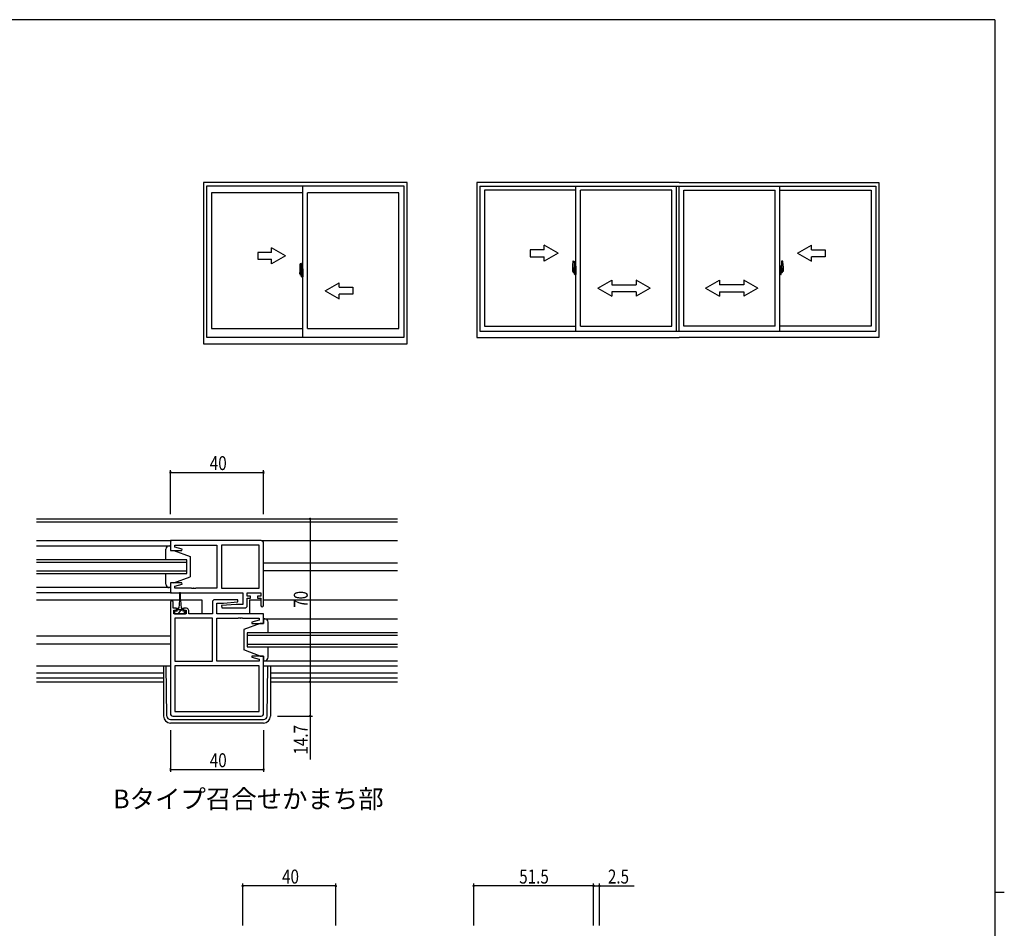
# Model space of a CAD drawing. Extents: x 0 to 1133, y 0 to 806.
# Drawn here: x 685 to 1108, y 411 to 802 of the extents above; entities that cross this region are included whole.
import ezdxf

# ---------------------------------------------------------------- set-up
doc = ezdxf.new("R2010")
doc.units = 0
doc.linetypes.add('YCENTER_1', pattern=[13, 10, -1, 1, -1])
for name, color, linetype in [('USER1', 3, 'CONTINUOUS'), ('YKK_11', 7, 'CONTINUOUS'), ('YKK_12', 2, 'CONTINUOUS'), ('YKK_13', 4, 'CONTINUOUS'), ('YKK_A1', 4, 'CONTINUOUS'), ('YKK_D', 6, 'CONTINUOUS'), ('YKK_ZWAK', 7, 'CONTINUOUS')]:
    doc.layers.add(name, color=color, linetype=linetype)
doc.styles.get("Standard").update_dxf_attribs({"font": 'ROMANS.SHX', "bigfont": 'EXTFONT.SHX'})

# ---------------------------------------------------------------- blocks, each defined once
blk = doc.blocks.new('A201')
at = {"layer": 'YKK_ZWAK', "color": 254, "linetype": 'Continuous'}
for p, q in [((571, 410), (21, 410)), ((571, 410), (571, 35)), ((571, 222.5), (573, 222.5))]:
    blk.add_line(p, q, dxfattribs=at)

msp = doc.modelspace()

# ---------------------------------------------------------------- linework, layer by layer
at = {"layer": 'YKK_11', "color": 0, "linetype": 'ByBlock', "ltscale": 0.5}
for p, q in [((788.7, 578.1), (749.7, 578.1)), ((749.7, 578.1), (749.7, 573.9)), ((751.63, 576.17), (769.7, 576.17)), ((751.63, 575.25), (751.63, 576.17)), ((769.7, 576.17), (769.7, 557.63)), ((771.7, 576.17), (771.7, 557.63)), ((787.77, 576.17), (771.7, 576.17)), ((787.77, 557.63), (787.77, 576.17)), ((787.77, 557.63), (787.77, 576.17)), ((789.7, 550.3), (789.7, 577.1)), ((749.7, 573.9), (754.66, 573.9)), ((754.73, 574.42), (751.63, 575.25)), ((754.66, 573.9), (754.73, 574.42)), ((754.66, 559.9), (749.7, 559.9)), ((749.7, 559.9), (749.7, 555.7)), ((751.63, 558.55), (754.73, 559.38)), ((751.63, 557.63), (751.63, 558.55)), ((754.73, 559.38), (754.66, 559.9)), ((749.7, 555.7), (780.77, 555.7)), ((758.74, 557.63), (751.63, 557.63)), ((758.93, 557.51), (758.74, 557.63)), ((759.47, 557.51), (758.93, 557.51)), ((759.66, 557.63), (759.47, 557.51)), ((759.74, 557.63), (759.66, 557.63)), ((759.93, 557.51), (759.74, 557.63)), ((760.47, 557.51), (759.93, 557.51)), ((760.66, 557.63), (760.47, 557.51)), ((769.7, 557.63), (760.66, 557.63)), ((771.7, 557.63), (787.77, 557.63)), ((780.77, 555.7), (780.77, 550.7)), ((782.7, 555.7), (788.5, 555.7)), ((782.7, 554.2), (782.7, 555.7)), ((788.5, 555.7), (788.5, 554.2)), ((749.7, 551.6), (749.7, 503.7)), ((750.9, 549), (750.9, 551.6)), ((767.7, 551.7), (767.7, 546.7)), ((778.68, 552.7), (768.7, 552.7)), ((769.63, 551.2), (772.51, 551.2)), ((769.63, 546.7), (769.63, 551.2)), ((777.89, 550.7), (771.68, 550.16)), ((771.68, 550.16), (771.72, 549.2)), ((772.51, 551.2), (778.72, 551.74)), ((780.77, 550.7), (777.89, 550.7)), ((778.72, 551.74), (778.68, 552.7)), ((784.1, 554.2), (782.7, 554.2)), ((782.7, 553.4), (784.1, 553.4)), ((782.7, 550.2), (782.7, 553.4)), ((784.1, 553.4), (784.1, 554.2)), ((788.5, 554.2), (787.1, 554.2)), ((787.1, 554.2), (787.1, 553.4)), ((787.1, 553.4), (788.5, 553.4)), ((788.5, 553.4), (788.5, 550.3)), ((752.3, 549), (750.9, 549)), ((751.2, 548.2), (752.3, 548.2)), ((751.2, 546.7), (751.2, 548.2)), ((756.4, 546.7), (751.2, 546.7)), ((752.3, 548.2), (752.3, 549)), ((756.6, 549), (755.3, 549)), ((755.3, 549), (755.3, 548.2)), ((755.3, 548.2), (756.4, 548.2)), ((756.4, 548.2), (756.4, 546.7)), ((757.6, 546.7), (757.6, 548)), ((767.7, 546.7), (757.6, 546.7)), ((789.7, 546.7), (769.63, 546.7)), ((771.72, 549.2), (781.7, 549.2)), ((789.7, 542.5), (789.7, 546.7)), ((751.63, 544.77), (751.63, 526.23)), ((767.7, 544.77), (751.63, 544.77)), ((767.7, 526.23), (767.7, 544.77)), ((767.7, 526.23), (767.7, 544.77)), ((769.7, 526.23), (769.7, 544.77)), ((769.7, 544.77), (778.74, 544.77)), ((778.74, 544.77), (778.93, 544.89)), ((778.93, 544.89), (779.47, 544.89)), ((779.47, 544.89), (779.66, 544.77)), ((779.66, 544.77), (779.74, 544.77)), ((779.74, 544.77), (779.93, 544.89)), ((779.93, 544.89), (780.47, 544.89)), ((780.47, 544.89), (780.66, 544.77)), ((780.66, 544.77), (787.77, 544.77)), ((787.77, 543.85), (784.67, 543.02)), ((784.67, 543.02), (784.74, 542.5)), ((784.74, 542.5), (789.7, 542.5)), ((787.77, 544.77), (787.77, 543.85)), ((751.63, 526.23), (767.7, 526.23)), ((787.77, 526.23), (769.7, 526.23)), ((784.74, 528.5), (784.67, 527.98)), ((784.67, 527.98), (787.77, 527.15)), ((789.7, 528.5), (784.74, 528.5)), ((787.77, 527.15), (787.77, 526.23)), ((789.7, 503.7), (789.7, 528.5)), ((787.77, 524.3), (751.63, 524.3)), ((787.77, 524.3), (751.63, 524.3)), ((751.63, 524.3), (751.63, 504.63)), ((787.77, 504.63), (787.77, 524.3)), ((751.63, 504.63), (787.77, 504.63)), ((750.7, 502.7), (788.7, 502.7))]:
    msp.add_line(p, q, dxfattribs=at)
for centre, radius, start, end in [((788.7, 577.1), 1, 0, 90), ((750.3, 551.6), 0.6, 360, 180), ((768.7, 551.7), 1, 90, 180), ((781.7, 550.2), 1, 270, 360), ((789.1, 550.3), 0.6, 180, 0), ((756.6, 548), 1, 0, 90), ((750.7, 503.7), 1, 180, 270), ((788.7, 503.7), 1, 270, 360)]:
    msp.add_arc(centre, radius, start, end, dxfattribs=at)
at = {"layer": 'YKK_12', "ltscale": 1.5}
for p, q in [((692.2, 587.4), (847.2, 587.4)), ((847.2, 586), (692.2, 586)), ((692.2, 578.1), (750.2, 578.1)), ((788.7, 578.1), (847.2, 578.1)), ((756.7, 569.9), (692.2, 569.9)), ((692.2, 568.9), (756.7, 568.9)), ((756.7, 563.9), (756.7, 569.9)), ((789.7, 568.6), (847.2, 568.6)), ((756.7, 564.9), (692.2, 564.9)), ((692.2, 563.9), (756.7, 563.9)), ((789.7, 565.2), (847.2, 565.2)), ((750.2, 555.7), (692.2, 555.7)), ((692.2, 552.7), (753.55, 552.7)), ((754.05, 552.7), (763.2, 552.7)), ((763.2, 552.7), (763.2, 546.7)), ((783.7, 552.7), (788.5, 552.7)), ((783.7, 552.7), (783.7, 546.7)), ((789.7, 552.7), (847.2, 552.7)), ((847.2, 538.5), (782.7, 538.5)), ((782.7, 538.5), (782.7, 532.5)), ((782.7, 537.5), (847.2, 537.5)), ((692.2, 537.2), (749.7, 537.2)), ((692.2, 533.8), (749.7, 533.8)), ((847.2, 533.5), (782.7, 533.5)), ((782.7, 532.5), (847.2, 532.5)), ((692.2, 521.3), (746.7, 521.3)), ((789.7, 524.3), (847.2, 524.3)), ((792.7, 521.3), (847.2, 521.3)), ((746.7, 519.03), (692.2, 519.03)), ((692.2, 517.4), (746.7, 517.4)), ((847.2, 519.03), (792.7, 519.03)), ((792.7, 517.4), (847.2, 517.4))]:
    msp.add_line(p, q, dxfattribs=at)
at = {"layer": 'YKK_13', "ltscale": 1.5}
for p, q in [((692.2, 575.9), (749.7, 575.9)), ((749.2, 575.9), (749.7, 575.9)), ((749.7, 575.9), (749.7, 573.9)), ((747.7, 569.9), (747.7, 574.4)), ((749.7, 573.9), (751.2, 573.9)), ((751.2, 573.9), (758.2, 571.3)), ((758.2, 571.3), (758.2, 562.5)), ((747.7, 559.4), (747.7, 563.9)), ((751.2, 559.9), (749.7, 559.9)), ((749.7, 559.9), (749.7, 557.9)), ((751.2, 559.9), (758.2, 562.5)), ((749.7, 557.9), (692.2, 557.9)), ((749.7, 557.9), (749.2, 557.9)), ((753.55, 555.45), (753.55, 552.5)), ((754.05, 552.5), (754.05, 555.45)), ((753.55, 552.5), (753.3, 549)), ((754.05, 552.5), (754.3, 549)), ((752.55, 547.8), (751.5, 547.8)), ((751.5, 547.8), (751.5, 546.7)), ((751.5, 546.7), (756.1, 546.7)), ((752.55, 547.8), (752.55, 548.6)), ((755.05, 548.3), (752.55, 548.3)), ((752.95, 549), (753.3, 549)), ((754.3, 549), (754.65, 549)), ((755.05, 548.6), (755.05, 547.8)), ((756.1, 547.8), (755.05, 547.8)), ((756.1, 546.7), (756.1, 547.8)), ((788.2, 542.5), (781.2, 539.9)), ((789.7, 542.5), (788.2, 542.5)), ((789.7, 544.5), (847.2, 544.5)), ((790.2, 544.5), (789.7, 544.5)), ((789.7, 544.5), (789.7, 542.5)), ((791.7, 538.5), (791.7, 543)), ((781.2, 539.9), (781.2, 531.1)), ((788.2, 528.5), (781.2, 531.1)), ((791.7, 528), (791.7, 532.5)), ((788.2, 528.5), (789.7, 528.5)), ((789.7, 528.5), (789.7, 526.5)), ((789.7, 526.5), (847.2, 526.5)), ((789.7, 526.5), (790.2, 526.5)), ((692.2, 524.3), (749.7, 524.3)), ((692.2, 524.3), (749.7, 524.3)), ((746.7, 524.3), (746.7, 502.7)), ((748.18, 502.68), (747.92, 524.3)), ((791.22, 502.68), (791.48, 524.3)), ((792.7, 524.3), (792.7, 502.7)), ((749.68, 501.2), (789.72, 501.2)), ((789.7, 499.7), (749.7, 499.7))]:
    msp.add_line(p, q, dxfattribs=at)
at = {"layer": 'YKK_13'}
for p, q in [((751.79, 547.8), (751.5, 547.51)), ((753.8, 547.57), (752.93, 546.7)), ((754.53, 548.3), (753.8, 547.57)), ((756.1, 547.62), (755.18, 546.7))]:
    msp.add_line(p, q, dxfattribs=at)
at = {"layer": 'YKK_13', "ltscale": 1.5}
for centre, radius, start, end in [((749.2, 574.4), 1.5, 90, 180), ((749.2, 559.4), 1.5, 180, 270), ((753.8, 555.45), 0.25, 0, 180), ((752.95, 548.6), 0.4, 90, 180), ((754.65, 548.6), 0.4, 0, 90), ((790.2, 543), 1.5, 0, 90), ((790.2, 528), 1.5, 270, 0), ((749.7, 502.7), 3, 180, 270), ((749.68, 502.7), 1.5, 180.6875, 270), ((789.7, 502.7), 3, 270, 0), ((789.72, 502.7), 1.5, 270, 359.3125)]:
    msp.add_arc(centre, radius, start, end, dxfattribs=at)
at = {"layer": 'YKK_A1'}
for p, q in [((763.89, 732), (763.89, 662.75)), ((851.39, 732), (763.89, 732)), ((851.39, 662.75), (851.39, 732)), ((968.34, 732), (881.39, 732)), ((881.39, 732), (881.39, 665.35)), ((968.34, 732), (1054.04, 732)), ((1054.04, 732), (1054.04, 665.35)), ((765.14, 730.5), (765.14, 665.5)), ((850.14, 730.5), (765.14, 730.5)), ((806.64, 665.5), (806.64, 730.5)), ((850.14, 665.5), (850.14, 730.5)), ((882.64, 730.5), (1052.79, 730.5)), ((882.64, 730.5), (882.64, 668.1)), ((884.59, 728.75), (884.59, 670.3)), ((923.84, 728.75), (884.59, 728.75)), ((923.84, 668.1), (923.84, 730.5)), ((925.84, 670.3), (925.84, 728.75)), ((965.09, 728.75), (925.84, 728.75)), ((965.09, 670.3), (965.09, 728.75)), ((967.09, 668.1), (967.09, 730.5)), ((968.34, 668.1), (968.34, 730.5)), ((970.34, 670.3), (970.34, 728.75)), ((970.34, 728.75), (1009.59, 728.75)), ((1009.59, 670.3), (1009.59, 728.75)), ((1011.59, 668.1), (1011.59, 730.5)), ((1011.59, 728.75), (1050.84, 728.75)), ((1050.84, 728.75), (1050.84, 670.3)), ((1052.79, 730.5), (1052.79, 668.1)), ((767.39, 727.65), (767.39, 669.2)), ((806.64, 727.65), (767.39, 727.65)), ((808.64, 669.2), (808.64, 727.65)), ((847.89, 727.65), (808.64, 727.65)), ((847.89, 669.2), (847.89, 727.65)), ((922.68, 698.26), (923.11, 698.27)), ((923.14, 698.25), (923.14, 694.99)), ((1012.29, 698.25), (1012.29, 694.99)), ((1012.75, 698.26), (1012.32, 698.27)), ((805.24, 694.91), (805.24, 692.69)), ((805.44, 692.98), (805.44, 694.04)), ((805.83, 694.04), (805.44, 694.04)), ((805.47, 692.99), (805.47, 693.97)), ((805.47, 693.97), (805.83, 693.97)), ((805.48, 697.16), (805.91, 697.17)), ((805.87, 693.93), (805.87, 693.59)), ((805.93, 693.89), (805.93, 693.59)), ((805.94, 693.89), (805.93, 693.89)), ((805.94, 697.15), (805.94, 693.89)), ((805.94, 693.93), (805.94, 693.37)), ((806.07, 694.86), (806.07, 693.95)), ((806.19, 693.95), (806.07, 693.95)), ((806.07, 693.58), (806.07, 693.9)), ((806.09, 693.93), (806.09, 693.95)), ((806.22, 693.93), (806.09, 693.93)), ((806.22, 693.93), (806.09, 693.92)), ((806.19, 694.91), (806.12, 694.91)), ((806.19, 694.91), (806.19, 693.95)), ((806.19, 694.88), (806.22, 694.88)), ((806.22, 694.91), (806.64, 694.93)), ((806.22, 694.91), (806.22, 693.93)), ((806.22, 694.88), (806.22, 693.93)), ((806.64, 694.93), (806.64, 691.43)), ((922.44, 696.01), (922.44, 693.79)), ((923.03, 695.14), (922.64, 695.14)), ((922.64, 694.08), (922.64, 695.14)), ((922.64, 694.08), (922.64, 694.08)), ((922.64, 694.03), (922.64, 694.08)), ((922.64, 694.04), (922.64, 694.08)), ((922.67, 695.07), (923.03, 695.07)), ((922.67, 694.09), (922.67, 695.07)), ((922.7, 693.9), (922.7, 693.73)), ((922.91, 693.9), (922.7, 693.9)), ((922.73, 693.79), (922.73, 693.87)), ((922.73, 693.87), (922.97, 693.87)), ((922.91, 693.91), (922.91, 693.87)), ((922.95, 693.91), (922.91, 693.91)), ((923.13, 694.69), (922.95, 694.69)), ((922.95, 694.69), (922.95, 693.87)), ((922.97, 694.36), (922.95, 694.36)), ((922.97, 694.25), (922.97, 694.45)), ((922.97, 694.25), (923.07, 694.25)), ((922.97, 694.25), (922.97, 694.25)), ((922.97, 694.17), (922.97, 694.25)), ((922.97, 694.17), (923.07, 694.17)), ((922.97, 694.13), (922.97, 694.17)), ((922.97, 694.13), (923.07, 694.13)), ((922.97, 693.93), (922.97, 694.13)), ((922.97, 693.93), (923.07, 693.93)), ((922.97, 693.88), (922.97, 693.93)), ((922.97, 693.88), (923.07, 693.88)), ((922.97, 693.87), (922.97, 693.88)), ((922.97, 693.87), (923.07, 693.87)), ((923.07, 695.03), (923.07, 694.69)), ((923.07, 694.87), (923.07, 694.92)), ((923.07, 694.69), (923.07, 694.47)), ((923.07, 694.69), (923.07, 694.47)), ((923.14, 694.57), (923.07, 694.57)), ((923.07, 694.47), (923.24, 694.47)), ((923.07, 694.27), (923.24, 694.27)), ((923.07, 694.25), (923.07, 693.45)), ((923.24, 694.25), (923.07, 694.25)), ((923.07, 694.25), (923.07, 694.25)), ((923.07, 694.17), (923.07, 694.25)), ((923.07, 694.13), (923.07, 694.17)), ((923.07, 693.93), (923.07, 694.13)), ((923.07, 694.1), (923.07, 693.83)), ((923.07, 693.88), (923.07, 693.93)), ((923.07, 693.87), (923.07, 693.88)), ((923.07, 693.87), (923.07, 693.74)), ((923.13, 694.99), (923.13, 694.69)), ((923.14, 694.99), (923.13, 694.99)), ((923.14, 695.03), (923.14, 694.47)), ((923.14, 694.47), (923.14, 694.82)), ((923.14, 694.53), (923.14, 694.77)), ((923.14, 693.73), (923.14, 694.25)), ((923.14, 694.25), (923.14, 693.45)), ((923.16, 694.85), (923.27, 694.85)), ((923.24, 694.47), (923.24, 694.27)), ((923.24, 694.27), (923.24, 694.25)), ((923.27, 695.96), (923.27, 695.05)), ((923.39, 695.05), (923.27, 695.05)), ((923.27, 694.68), (923.27, 695)), ((923.27, 693.55), (923.27, 693.87)), ((923.29, 695.03), (923.29, 695.05)), ((923.42, 695.03), (923.29, 695.02)), ((923.42, 695.03), (923.29, 695.03)), ((923.31, 694.61), (923.31, 693.94)), ((923.39, 696.01), (923.32, 696.01)), ((923.33, 694.61), (923.33, 693.59)), ((923.81, 694.65), (923.35, 694.63)), ((923.39, 696.01), (923.39, 695.05)), ((923.39, 695.98), (923.42, 695.98)), ((923.42, 696.01), (923.84, 696.03)), ((923.42, 696.01), (923.42, 695.03)), ((923.42, 695.98), (923.42, 695.03)), ((923.5, 694.77), (923.5, 694.7)), ((923.68, 694.79), (923.52, 694.79)), ((923.52, 694.67), (923.68, 694.67)), ((923.71, 694.77), (923.71, 694.7)), ((923.83, 694.63), (923.83, 693.57)), ((923.83, 694.63), (923.83, 694.63)), ((923.84, 694.41), (923.83, 694.41)), ((923.84, 694.09), (923.83, 694.09)), ((923.84, 696.03), (923.84, 692.53)), ((1012.02, 696.01), (1011.59, 696.03)), ((1011.59, 696.03), (1011.59, 692.53)), ((1011.59, 694.41), (1011.61, 694.41)), ((1011.59, 694.09), (1011.61, 694.09)), ((1011.61, 694.63), (1011.61, 693.57)), ((1011.61, 694.63), (1011.61, 694.63)), ((1011.62, 694.65), (1012.08, 694.63)), ((1011.73, 694.77), (1011.73, 694.7)), ((1011.75, 694.79), (1011.91, 694.79)), ((1011.91, 694.67), (1011.75, 694.67)), ((1011.94, 694.77), (1011.94, 694.7)), ((1012.02, 696.01), (1012.02, 695.03)), ((1012.04, 695.98), (1012.02, 695.98)), ((1012.02, 695.98), (1012.02, 695.03)), ((1012.02, 695.03), (1012.14, 695.02)), ((1012.02, 695.03), (1012.14, 695.03)), ((1012.04, 696.01), (1012.12, 696.01)), ((1012.04, 696.01), (1012.04, 695.05)), ((1012.04, 695.05), (1012.17, 695.05)), ((1012.11, 694.61), (1012.11, 693.59)), ((1012.12, 694.61), (1012.12, 693.94)), ((1012.14, 695.03), (1012.14, 695.05)), ((1012.17, 695.96), (1012.17, 695.05)), ((1012.17, 694.68), (1012.17, 695)), ((1012.27, 694.85), (1012.17, 694.85)), ((1012.17, 693.55), (1012.17, 693.87)), ((1012.37, 694.47), (1012.2, 694.47)), ((1012.2, 694.47), (1012.2, 694.27)), ((1012.37, 694.27), (1012.2, 694.27)), ((1012.2, 694.27), (1012.2, 694.25)), ((1012.2, 694.25), (1012.37, 694.25)), ((1012.29, 695.03), (1012.29, 694.47)), ((1012.29, 694.99), (1012.31, 694.99)), ((1012.29, 694.47), (1012.29, 694.82)), ((1012.29, 694.53), (1012.29, 694.77)), ((1012.29, 694.57), (1012.37, 694.57)), ((1012.29, 693.73), (1012.29, 694.25)), ((1012.29, 694.25), (1012.29, 693.45)), ((1012.31, 694.99), (1012.31, 694.69)), ((1012.31, 694.69), (1012.48, 694.69)), ((1012.37, 695.03), (1012.37, 694.69)), ((1012.37, 694.87), (1012.37, 694.92)), ((1012.37, 694.69), (1012.37, 694.47)), ((1012.37, 694.69), (1012.37, 694.47)), ((1012.37, 694.25), (1012.37, 693.45)), ((1012.37, 694.25), (1012.37, 694.25)), ((1012.47, 694.25), (1012.37, 694.25)), ((1012.37, 694.17), (1012.37, 694.25)), ((1012.47, 694.17), (1012.37, 694.17)), ((1012.37, 694.13), (1012.37, 694.17)), ((1012.47, 694.13), (1012.37, 694.13)), ((1012.37, 693.93), (1012.37, 694.13)), ((1012.37, 694.1), (1012.37, 693.83)), ((1012.47, 693.93), (1012.37, 693.93)), ((1012.37, 693.88), (1012.37, 693.93)), ((1012.47, 693.88), (1012.37, 693.88)), ((1012.37, 693.87), (1012.37, 693.88)), ((1012.37, 693.87), (1012.37, 693.74)), ((1012.47, 693.87), (1012.37, 693.87)), ((1012.4, 695.14), (1012.79, 695.14)), ((1012.77, 695.07), (1012.4, 695.07)), ((1012.47, 694.25), (1012.47, 694.45)), ((1012.47, 694.36), (1012.48, 694.36)), ((1012.47, 694.25), (1012.47, 694.25)), ((1012.47, 694.17), (1012.47, 694.25)), ((1012.47, 694.13), (1012.47, 694.17)), ((1012.47, 693.93), (1012.47, 694.13)), ((1012.47, 693.88), (1012.47, 693.93)), ((1012.47, 693.87), (1012.47, 693.88)), ((1012.7, 693.87), (1012.47, 693.87)), ((1012.48, 694.69), (1012.48, 693.87)), ((1012.48, 693.91), (1012.52, 693.91)), ((1012.52, 693.91), (1012.52, 693.87)), ((1012.52, 693.9), (1012.74, 693.9)), ((1012.7, 693.79), (1012.7, 693.87)), ((1012.74, 693.9), (1012.74, 693.73)), ((1012.77, 694.09), (1012.77, 695.07)), ((1012.79, 694.08), (1012.79, 695.14)), ((1012.79, 694.08), (1012.79, 694.08)), ((1012.79, 694.03), (1012.79, 694.08)), ((1012.79, 694.04), (1012.79, 694.08)), ((1012.99, 696.01), (1012.99, 693.79)), ((805.29, 692.64), (805.5, 692.63)), ((805.44, 692.94), (805.44, 692.98)), ((805.44, 692.93), (805.44, 692.98)), ((805.44, 692.98), (805.44, 692.98)), ((805.71, 692.8), (805.5, 692.8)), ((805.5, 692.8), (805.5, 692.63)), ((805.53, 692.73), (805.5, 692.73)), ((805.53, 692.77), (805.77, 692.77)), ((805.53, 692.69), (805.53, 692.77)), ((805.53, 692.56), (805.53, 692.69)), ((805.53, 692.69), (805.77, 692.69)), ((805.53, 692.54), (805.53, 692.56)), ((805.53, 692.54), (805.82, 692.54)), ((805.64, 692.29), (805.64, 692.24)), ((805.83, 692.24), (805.64, 692.24)), ((805.67, 692.31), (805.83, 692.31)), ((805.75, 692.81), (805.71, 692.81)), ((805.71, 692.81), (805.71, 692.77)), ((805.93, 693.59), (805.75, 693.59)), ((805.75, 693.59), (805.75, 692.77)), ((805.77, 693.26), (805.75, 693.26)), ((805.77, 693.15), (805.77, 693.35)), ((805.77, 693.07), (805.77, 693.15)), ((805.77, 693.15), (805.77, 693.15)), ((805.77, 693.15), (805.87, 693.15)), ((805.77, 693.03), (805.77, 693.07)), ((805.77, 693.07), (805.87, 693.07)), ((805.77, 692.83), (805.77, 693.03)), ((805.77, 693.03), (805.87, 693.03)), ((805.77, 692.78), (805.77, 692.83)), ((805.77, 692.83), (805.87, 692.83)), ((805.77, 692.77), (805.77, 692.78)), ((805.77, 692.78), (805.87, 692.78)), ((805.77, 692.77), (805.87, 692.77)), ((805.87, 692.73), (805.85, 692.73)), ((805.87, 693.77), (805.87, 693.82)), ((805.87, 693.59), (805.87, 693.37)), ((805.87, 693.59), (805.87, 693.37)), ((805.94, 693.47), (805.87, 693.47)), ((805.87, 693.37), (806.04, 693.37)), ((805.87, 693.17), (806.04, 693.17)), ((805.87, 693.07), (805.87, 693.15)), ((805.87, 693.15), (805.87, 693.15)), ((806.04, 693.15), (805.87, 693.15)), ((805.87, 693.15), (805.87, 692.35)), ((805.87, 693.03), (805.87, 693.07)), ((805.87, 692.83), (805.87, 693.03)), ((805.87, 693), (805.87, 692.73)), ((805.87, 692.78), (805.87, 692.83)), ((805.87, 692.77), (805.87, 692.78)), ((805.87, 692.77), (805.87, 692.64)), ((805.87, 692.64), (805.87, 692.63)), ((805.87, 692.63), (805.87, 692.58)), ((805.94, 693.37), (805.94, 693.72)), ((805.94, 693.43), (805.94, 693.67)), ((805.94, 693.15), (805.94, 692.35)), ((805.94, 692.63), (805.94, 693.15)), ((805.96, 693.75), (806.07, 693.75)), ((806.07, 692.6), (805.96, 692.6)), ((806.04, 693.37), (806.04, 693.17)), ((806.04, 693.17), (806.04, 693.15)), ((806.07, 692.45), (806.07, 692.77)), ((806.19, 692.4), (806.07, 692.4)), ((806.07, 691.5), (806.07, 692.4)), ((806.22, 692.43), (806.09, 692.43)), ((806.09, 692.43), (806.09, 692.4)), ((806.22, 692.43), (806.09, 692.43)), ((806.11, 693.51), (806.11, 692.84)), ((806.19, 691.45), (806.12, 691.45)), ((806.13, 693.51), (806.13, 692.49)), ((806.61, 693.55), (806.15, 693.53)), ((806.15, 692.47), (806.61, 692.45)), ((806.19, 692.58), (806.19, 692.52)), ((806.19, 691.45), (806.19, 692.4)), ((806.19, 691.47), (806.22, 691.47)), ((806.57, 692.6), (806.22, 692.6)), ((806.22, 692.49), (806.57, 692.49)), ((806.22, 691.47), (806.22, 692.43)), ((806.22, 692.43), (806.22, 691.44)), ((806.22, 691.44), (806.64, 691.43)), ((806.3, 693.67), (806.3, 693.6)), ((806.48, 693.69), (806.32, 693.69)), ((806.32, 693.57), (806.48, 693.57)), ((806.51, 693.67), (806.51, 693.6)), ((806.59, 692.58), (806.59, 692.52)), ((806.63, 693.53), (806.63, 693.53)), ((806.63, 693.53), (806.63, 692.47)), ((806.64, 693.31), (806.63, 693.31)), ((806.64, 692.99), (806.63, 692.99)), ((922.49, 693.74), (922.7, 693.73)), ((922.73, 693.83), (922.7, 693.83)), ((922.73, 693.79), (922.97, 693.79)), ((922.73, 693.66), (922.73, 693.79)), ((922.73, 693.64), (922.73, 693.66)), ((922.73, 693.64), (923.02, 693.64)), ((922.84, 693.39), (922.84, 693.34)), ((923.03, 693.34), (922.84, 693.34)), ((922.87, 693.41), (923.03, 693.41)), ((923.07, 693.83), (923.05, 693.83)), ((923.07, 693.74), (923.07, 693.73)), ((923.07, 693.73), (923.07, 693.68)), ((923.27, 693.7), (923.16, 693.7)), ((923.27, 692.6), (923.27, 693.5)), ((923.39, 693.5), (923.27, 693.5)), ((923.42, 693.53), (923.29, 693.53)), ((923.29, 693.53), (923.29, 693.5)), ((923.42, 693.53), (923.29, 693.53)), ((923.39, 692.55), (923.32, 692.55)), ((923.35, 693.57), (923.81, 693.55)), ((923.39, 693.68), (923.39, 693.62)), ((923.39, 692.55), (923.39, 693.5)), ((923.39, 692.57), (923.42, 692.57)), ((923.77, 693.7), (923.42, 693.7)), ((923.42, 693.59), (923.77, 693.59)), ((923.42, 693.53), (923.42, 692.54)), ((923.42, 692.57), (923.42, 693.53)), ((923.42, 692.54), (923.84, 692.53)), ((923.79, 693.68), (923.79, 693.62)), ((1012.02, 692.54), (1011.59, 692.53)), ((1012.08, 693.57), (1011.62, 693.55)), ((1011.64, 693.68), (1011.64, 693.62)), ((1011.67, 693.7), (1012.02, 693.7)), ((1012.02, 693.59), (1011.67, 693.59)), ((1012.02, 693.53), (1012.02, 692.54)), ((1012.02, 693.53), (1012.14, 693.53)), ((1012.02, 692.57), (1012.02, 693.53)), ((1012.02, 693.53), (1012.14, 693.53)), ((1012.04, 692.57), (1012.02, 692.57)), ((1012.04, 693.68), (1012.04, 693.62)), ((1012.04, 692.55), (1012.04, 693.5)), ((1012.04, 693.5), (1012.17, 693.5)), ((1012.04, 692.55), (1012.12, 692.55)), ((1012.14, 693.53), (1012.14, 693.5)), ((1012.17, 693.7), (1012.27, 693.7)), ((1012.17, 692.6), (1012.17, 693.5)), ((1012.37, 693.83), (1012.38, 693.83)), ((1012.37, 693.74), (1012.37, 693.73)), ((1012.37, 693.73), (1012.37, 693.68)), ((1012.57, 693.41), (1012.4, 693.41)), ((1012.4, 693.34), (1012.59, 693.34)), ((1012.7, 693.64), (1012.41, 693.64)), ((1012.7, 693.79), (1012.47, 693.79)), ((1012.59, 693.39), (1012.59, 693.34)), ((1012.7, 693.83), (1012.74, 693.83)), ((1012.7, 693.66), (1012.7, 693.79)), ((1012.7, 693.64), (1012.7, 693.66)), ((1012.94, 693.74), (1012.74, 693.73)), ((767.39, 669.2), (806.64, 669.2)), ((808.64, 669.2), (847.89, 669.2)), ((884.59, 670.3), (923.84, 670.3)), ((925.84, 670.3), (965.09, 670.3)), ((1009.59, 670.3), (970.34, 670.3)), ((1050.84, 670.3), (1011.59, 670.3)), ((765.14, 665.5), (850.14, 665.5)), ((881.39, 665.35), (968.34, 665.35)), ((882.64, 668.1), (1052.79, 668.1)), ((1054.04, 665.35), (968.34, 665.35)), ((763.89, 662.75), (851.39, 662.75))]:
    msp.add_line(p, q, dxfattribs=at)
at = {"layer": 'YKK_A1', "linetype": 'Continuous'}
for p, q in [((799.19, 700.5), (793.19, 703.96)), ((793.19, 702), (793.19, 703.96)), ((904.33, 703.1), (904.33, 700.1)), ((910.33, 703.1), (904.33, 703.1)), ((916.33, 701.6), (910.33, 705.06)), ((910.33, 703.1), (910.33, 705.06)), ((1019.09, 701.6), (1025.09, 705.06)), ((1025.09, 703.1), (1025.09, 705.06)), ((1025.09, 703.1), (1031.09, 703.1)), ((1031.09, 703.1), (1031.09, 700.1)), ((793.19, 702), (787.19, 702)), ((787.19, 702), (787.19, 699)), ((787.19, 699), (793.19, 699)), ((799.19, 700.5), (793.19, 697.04)), ((793.19, 697.04), (793.19, 699)), ((904.33, 700.1), (910.33, 700.1)), ((916.33, 701.6), (910.33, 698.14)), ((910.33, 698.14), (910.33, 700.1)), ((1019.09, 701.6), (1025.09, 698.14)), ((1031.09, 700.1), (1025.09, 700.1)), ((1025.09, 698.14), (1025.09, 700.1)), ((933.34, 686.6), (939.34, 690.06)), ((939.34, 690.06), (939.34, 688.1)), ((955.84, 686.6), (949.84, 690.06)), ((949.84, 690.06), (949.84, 688.1)), ((979.59, 686.6), (985.59, 690.06)), ((985.59, 690.06), (985.59, 688.1)), ((1002.09, 686.6), (996.09, 690.06)), ((996.09, 690.06), (996.09, 688.1)), ((816.14, 685.5), (822.14, 688.96)), ((816.14, 685.5), (822.14, 682.04)), ((822.14, 687), (822.14, 688.96)), ((822.14, 687), (828.14, 687)), ((828.14, 687), (828.14, 684)), ((933.34, 686.6), (939.34, 683.1)), ((939.34, 688.1), (949.84, 688.1)), ((955.84, 686.6), (949.84, 683.1)), ((979.59, 686.6), (985.59, 683.1)), ((996.09, 688.1), (985.59, 688.1)), ((1002.09, 686.6), (996.09, 683.1)), ((828.14, 684), (822.14, 684)), ((822.14, 682.04), (822.14, 684)), ((949.84, 685.1), (939.34, 685.1)), ((939.34, 685.1), (939.34, 683.1)), ((949.84, 685.1), (949.84, 683.1)), ((985.59, 685.1), (996.09, 685.1)), ((985.59, 685.1), (985.59, 683.1)), ((996.09, 685.1), (996.09, 683.1))]:
    msp.add_line(p, q, dxfattribs=at)
at = {"layer": 'YKK_A1', "linetype": 'YCENTER_1'}
for p, q in [((923.29, 694.1), (922.25, 694.1)), ((922.27, 694.1), (923.59, 694.1)), ((922.98, 694.1), (924, 694.1)), ((1012.45, 694.1), (1011.43, 694.1)), ((1013.16, 694.1), (1011.84, 694.1)), ((1012.14, 694.1), (1013.18, 694.1)), ((806.09, 693), (805.05, 693)), ((805.07, 693), (806.39, 693)), ((805.78, 693), (806.8, 693))]:
    msp.add_line(p, q, dxfattribs=at)
at = {"layer": 'YKK_A1', "flags": 128}
for points in [[(923.31, 694.61), (923.31, 694.61), (923.3, 694.61), (923.29, 694.62), (923.28, 694.63), (923.27, 694.66), (923.27, 694.68)], [(923.27, 693.87), (923.27, 693.88), (923.27, 693.9), (923.28, 693.92), (923.29, 693.93), (923.3, 693.94), (923.31, 693.94), (923.31, 693.94)], [(1012.12, 694.61), (1012.12, 694.61), (1012.13, 694.61), (1012.14, 694.62), (1012.15, 694.63), (1012.16, 694.66), (1012.17, 694.68)], [(1012.17, 693.87), (1012.16, 693.88), (1012.16, 693.9), (1012.15, 693.92), (1012.14, 693.93), (1012.13, 693.94), (1012.12, 693.94), (1012.12, 693.94)], [(805.64, 692.24), (805.62, 692.27), (805.61, 692.28)], [(805.86, 692.56), (805.86, 692.56), (805.85, 692.55), (805.84, 692.54), (805.83, 692.54), (805.81, 692.54), (805.8, 692.54), (805.79, 692.54), (805.77, 692.56), (805.77, 692.56)], [(806.11, 693.51), (806.11, 693.51), (806.1, 693.51), (806.09, 693.52), (806.08, 693.53), (806.07, 693.56), (806.07, 693.58)], [(806.07, 692.77), (806.07, 692.78), (806.07, 692.8), (806.08, 692.82), (806.09, 692.83), (806.1, 692.84), (806.11, 692.84), (806.11, 692.84)], [(922.84, 693.34), (922.82, 693.37), (922.81, 693.38)], [(923.06, 693.66), (923.06, 693.66), (923.05, 693.65), (923.04, 693.64), (923.03, 693.64), (923.01, 693.64), (923, 693.64), (922.99, 693.64), (922.97, 693.66), (922.97, 693.66)], [(1012.37, 693.66), (1012.37, 693.66), (1012.38, 693.65), (1012.39, 693.64), (1012.4, 693.64), (1012.42, 693.64), (1012.43, 693.64), (1012.44, 693.64), (1012.46, 693.66), (1012.47, 693.66)], [(1012.59, 693.34), (1012.61, 693.37), (1012.62, 693.38)]]:
    msp.add_lwpolyline(points, dxfattribs=at)
at = {"layer": 'YKK_A1'}
for centre, radius, start, end in [((935.69, 695.96), 13.25, 170.2065, 179.8214), ((922.68, 698.21), 0.05, 92, 170.2065), ((923.12, 698.25), 0.025, 0, 92), ((1012.32, 698.25), 0.025, 88, 180), ((1012.75, 698.21), 0.05, 9.7935, 88), ((999.74, 695.96), 13.25, 0.1786, 9.7935), ((818.49, 694.86), 13.25, 170.2065, 179.8214), ((805.48, 697.11), 0.05, 92, 170.2065), ((805.47, 693.99), 0.025, 180, 270), ((805.83, 693.93), 0.112, 0, 90), ((805.83, 693.93), 0.0375, 0, 90), ((805.92, 697.15), 0.025, 0, 92), ((806.12, 694.86), 0.05, 90, 180), ((806.09, 693.9), 0.025, 92, 180), ((922.67, 695.09), 0.025, 180, 270), ((924.12, 694.08), 1.48, 179.9189, 190.8132), ((923.95, 694.02), 1.31, 179.5362, 192.8514), ((924.14, 694.05), 1.47, 178.4207, 189.3309), ((922.97, 693.88), 0.095, 266.9123, 356.7406), ((923.03, 695.03), 0.112, 0, 90), ((923.03, 695.03), 0.0375, 0, 90), ((923.17, 694.82), 0.025, 91, 180), ((923.32, 695.96), 0.05, 90, 180), ((923.29, 695), 0.025, 92, 180), ((923.35, 694.61), 0.0254, 88.9921, 157.9025), ((923.52, 694.77), 0.025, 90, 180), ((923.52, 694.7), 0.025, 180, 270), ((923.68, 694.77), 0.025, 0, 90), ((923.68, 694.7), 0.025, 270, 0), ((1011.75, 694.77), 0.025, 90, 180), ((1011.75, 694.7), 0.025, 180, 270), ((1011.91, 694.77), 0.025, 0, 90), ((1011.91, 694.7), 0.025, 270, 0), ((1012.08, 694.61), 0.0254, 22.0975, 91.0079), ((1012.12, 695.96), 0.05, 0, 90), ((1012.14, 695), 0.025, 0, 88), ((1012.27, 694.82), 0.025, 0, 89), ((1012.4, 695.03), 0.112, 90, 180), ((1012.4, 695.03), 0.0375, 90, 180), ((1012.46, 693.88), 0.095, 183.2594, 273.0877), ((1011.29, 694.05), 1.47, 350.6691, 1.5793), ((1011.31, 694.08), 1.48, 349.1868, 0.0811), ((1011.48, 694.02), 1.31, 347.1486, 0.4638), ((1012.77, 695.09), 0.025, 270, 0), ((805.29, 692.69), 0.05, 180, 268), ((806.92, 692.98), 1.48, 179.9189, 190.8132), ((806.75, 692.92), 1.31, 179.5362, 192.8514), ((806.94, 692.95), 1.47, 178.4207, 189.3309), ((806.39, 692.84), 0.933, 188.6291, 193.1575), ((806.75, 692.92), 1.31, 192.8514, 209.2312), ((806.35, 692.86), 0.88, 189.9821, 192.053), ((806.39, 692.84), 0.933, 193.1575, 216.6329), ((806.35, 692.86), 0.88, 192.053, 218.8262), ((805.67, 692.29), 0.025, 90, 180), ((805.77, 692.78), 0.095, 266.9123, 356.7406), ((805.83, 692.35), 0.112, 270, 0), ((805.83, 692.35), 0.0375, 270, 0), ((805.97, 693.72), 0.025, 91, 180), ((805.97, 692.63), 0.025, 180, 269), ((806.09, 692.45), 0.025, 180, 268), ((806.12, 691.5), 0.05, 180, 270), ((806.15, 693.51), 0.0254, 88.9921, 157.9025), ((806.15, 692.49), 0.0256, 202.4382, 270.6673), ((806.22, 692.58), 0.025, 90, 180), ((806.22, 692.52), 0.025, 180, 270), ((806.32, 693.67), 0.025, 90, 180), ((806.32, 693.6), 0.025, 180, 270), ((806.48, 693.67), 0.025, 0, 90), ((806.48, 693.6), 0.025, 270, 0), ((806.57, 692.58), 0.025, 0, 90), ((806.57, 692.52), 0.025, 270, 0), ((922.49, 693.79), 0.05, 180, 268), ((923.59, 693.94), 0.933, 188.6291, 193.1575), ((923.95, 694.02), 1.31, 192.8514, 209.2312), ((923.55, 693.96), 0.88, 189.9821, 192.053), ((923.59, 693.94), 0.933, 193.1575, 216.6329), ((923.55, 693.96), 0.88, 192.053, 218.8262), ((922.87, 693.39), 0.025, 90, 180), ((923.03, 693.45), 0.0375, 270, 0), ((923.03, 693.45), 0.112, 270, 0), ((923.17, 693.73), 0.025, 180, 269), ((923.29, 693.55), 0.025, 180, 268), ((923.32, 692.6), 0.05, 180, 270), ((923.35, 693.59), 0.0256, 202.4382, 270.6673), ((923.42, 693.68), 0.025, 90, 180), ((923.42, 693.62), 0.025, 180, 270), ((923.77, 693.68), 0.025, 0, 90), ((923.77, 693.62), 0.025, 270, 0), ((1011.67, 693.68), 0.025, 90, 180), ((1011.67, 693.62), 0.025, 180, 270), ((1012.02, 693.68), 0.025, 0, 90), ((1012.02, 693.62), 0.025, 270, 0), ((1012.08, 693.59), 0.0256, 269.3327, 337.5618), ((1012.12, 692.6), 0.05, 270, 0), ((1012.14, 693.55), 0.025, 272, 0), ((1012.27, 693.73), 0.025, 271, 0), ((1012.4, 693.45), 0.112, 180, 270), ((1012.4, 693.45), 0.0375, 180, 270), ((1011.88, 693.96), 0.88, 321.1738, 347.947), ((1012.57, 693.39), 0.025, 0, 90), ((1011.84, 693.94), 0.933, 323.3671, 346.8425), ((1011.48, 694.02), 1.31, 330.7688, 347.1486), ((1011.88, 693.96), 0.88, 347.947, 350.0179), ((1011.84, 693.94), 0.933, 346.8425, 351.3709), ((1012.94, 693.79), 0.05, 272, 0)]:
    msp.add_arc(centre, radius, start, end, dxfattribs=at)
for centre, major_axis, ratio, start_param, end_param in [((923.07, 694.45), (0.1, 0), 0.251336, 1.570796, 3.141593), ((923.07, 694.25), (0.1, 0), 0.251336, 1.570796, 3.141593), ((923.35, 694.61), (-0.0236, 0.0086), 0.995692, -0.002865, 0.348119), ((923.81, 694.63), (0.0106, 0.011), 0.965668, -0.785388, 0.820294), ((805.87, 693.35), (0.1, 0), 0.251336, 1.570796, 3.141593), ((805.87, 693.15), (0.1, 0), 0.251336, 1.570796, 3.141593), ((805.77, 692.58), (-0.1, 0), 0.637322, 2.888912, 3.141593), ((806.15, 693.51), (-0.0236, 0.0086), 0.995692, -0.002865, 0.348119), ((806.15, 692.49), (0.0236, 0.0086), 0.995692, 2.793473, 3.144458), ((806.61, 693.53), (0.0106, 0.011), 0.965668, -0.785388, 0.820294), ((806.61, 692.47), (-0.0106, 0.011), 0.965668, 2.321299, 3.92698), ((922.97, 693.68), (-0.1, 0), 0.637322, 2.888912, 3.141593), ((923.35, 693.59), (0.0236, 0.0086), 0.995692, 2.793473, 3.144458), ((923.81, 693.57), (-0.0106, 0.011), 0.965668, 2.321299, 3.92698)]:
    msp.add_ellipse(centre, major_axis=major_axis, ratio=ratio, start_param=start_param, end_param=end_param, dxfattribs=at)
at = {"layer": 'YKK_A1', "extrusion": (0, 0, -1)}
for centre, major_axis, ratio, start_param, end_param in [((1011.62, 694.63), (-0.0106, 0.011), 0.965668, -0.785388, 0.820294), ((1012.08, 694.61), (0.0236, 0.0086), 0.995692, -0.002865, 0.348119), ((1012.37, 694.45), (-0.1, 0), 0.251336, 1.570796, 3.141593), ((1012.37, 694.25), (-0.1, 0), 0.251336, 1.570796, 3.141593), ((1011.62, 693.57), (0.0106, 0.011), 0.965668, 2.321299, 3.92698), ((1012.08, 693.59), (-0.0236, 0.0086), 0.995692, 2.793473, 3.144458), ((1012.47, 693.68), (0.1, 0), 0.637322, 2.888912, 3.141593)]:
    msp.add_ellipse(centre, major_axis=major_axis, ratio=ratio, start_param=start_param, end_param=end_param, dxfattribs=at)
at = {"layer": 'YKK_D'}
for p, q in [((749.7, 589.4), (749.7, 608.4)), ((749.7, 607.4), (789.7, 607.4)), ((789.7, 589.4), (789.7, 608.4)), ((795.7, 587.4), (810.7, 587.4)), ((809.7, 587.4), (809.7, 517.4)), ((795.7, 517.4), (810.7, 517.4)), ((795.7, 517.4), (810.7, 517.4)), ((809.7, 517.4), (809.7, 502.7)), ((795.7, 502.7), (810.7, 502.7)), ((809.7, 502.7), (809.7, 483.96)), ((749.7, 496.7), (749.7, 478.7)), ((789.7, 496.7), (789.7, 478.7)), ((749.7, 479.7), (789.7, 479.7)), ((780.75, 412.7), (780.75, 430.7)), ((820.75, 429.7), (780.75, 429.7)), ((820.75, 412.7), (820.75, 430.7)), ((880, 412.7), (880, 430.7)), ((931.5, 429.7), (880, 429.7)), ((931.5, 412.7), (931.5, 430.7)), ((931.5, 412.7), (931.5, 430.7)), ((931.5, 429.7), (934, 429.7)), ((934, 412.7), (934, 430.7)), ((934, 429.7), (948.9, 429.7))]:
    msp.add_line(p, q, dxfattribs=at)
at = {"layer": 'YKK_D', "linetype": 'ByBlock', "const_width": 0.85}
for points in [[(749.81, 607.4, 1), (749.59, 607.4, 1)], [(789.59, 607.4, 1), (789.81, 607.4, 1)], [(809.7, 587.29, 1), (809.7, 587.51, 1)], [(809.7, 517.29, 1), (809.7, 517.51, 1)], [(809.7, 517.51, 1), (809.7, 517.29, 1)], [(809.7, 502.81, 1), (809.7, 502.59, 1)], [(749.81, 479.7, 1), (749.59, 479.7, 1)], [(789.59, 479.7, 1), (789.81, 479.7, 1)], [(780.86, 429.7, 1), (780.64, 429.7, 1)], [(820.64, 429.7, 1), (820.86, 429.7, 1)], [(880.11, 429.7, 1), (879.89, 429.7, 1)], [(931.39, 429.7, 1), (931.61, 429.7, 1)], [(931.61, 429.7, 1), (931.39, 429.7, 1)], [(933.89, 429.7, 1), (934.11, 429.7, 1)]]:
    msp.add_lwpolyline(points, format="xyb", close=True, dxfattribs=at)

# ---------------------------------------------------------------- block references
at = {"layer": 'YKK_ZWAK', "xscale": 2, "yscale": 2, "zscale": 2}
msp.add_blockref('A201', (-38, -18), dxfattribs=at)

# ---------------------------------------------------------------- texts
at = {"layer": 'USER1', "color": 3}
msp.add_text('Bタイプ召合せかまち部', height=8, dxfattribs=at).set_placement((725.01, 463.08))
at = {"layer": 'YKK_D', "width": 0.8}
for s, p in [('40', (766.61, 608.4)), ('40', (766.61, 480.7)), ('40', (797.66, 430.7)), ('51.5', (899.56, 430.7)), ('2.5', (937.66, 430.7))]:
    msp.add_text(s, height=6, dxfattribs=at).set_placement(p)
for s, p in [('70', (808.7, 549.21)), ('14.7', (808.7, 486.14))]:
    msp.add_text(s, height=6, rotation=90, dxfattribs=at).set_placement(p)

doc.saveas('drawing.dxf')
